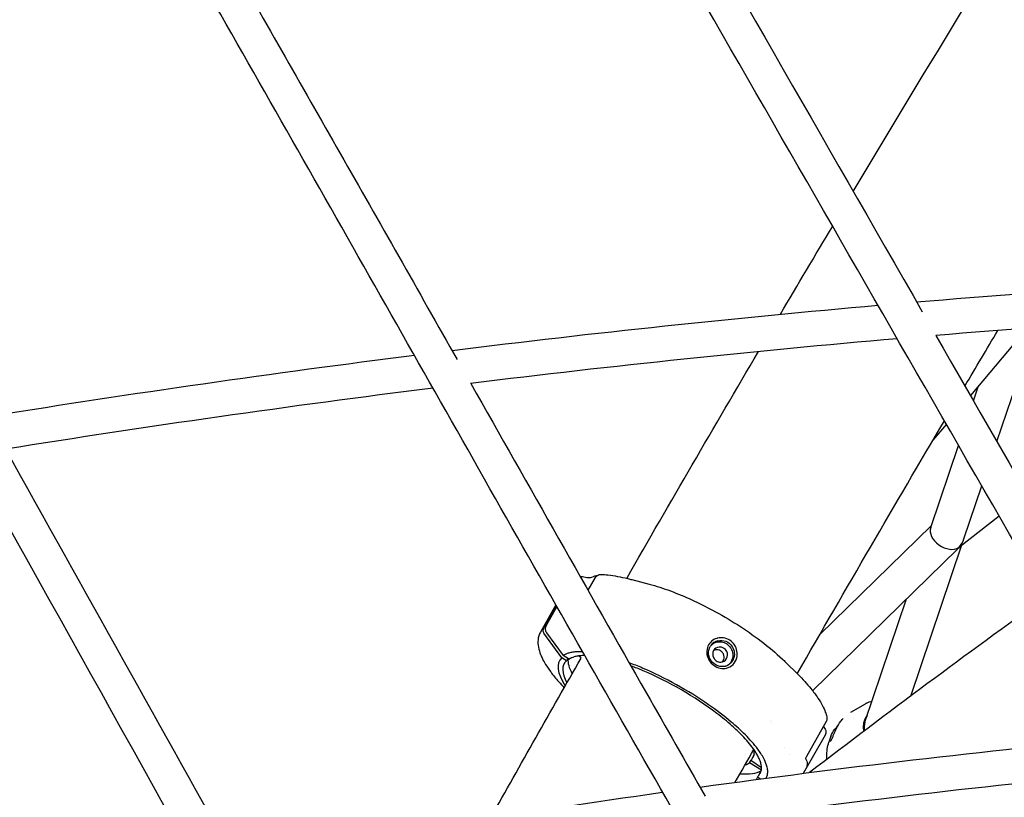
# Model space of a CAD drawing. Units: millimetres. Extents: x 217068 to 276468, y -4101 to 16899.
# Drawn here: x 265366 to 265815, y 10167 to 10522 of the extents above; entities that cross this region are included whole.
import ezdxf

# ---------------------------------------------------------------- set-up
doc = ezdxf.new("R2010")
doc.units = ezdxf.units.MM
doc.header["$LTSCALE"] = 15
doc.layers.add('P001', color=131, linetype='Continuous')

msp = doc.modelspace()

# ---------------------------------------------------------------- linework, layer by layer
at = {"layer": 'P001'}
for p, q in [((265825.26, 10381.26, 0), (265799.47, 10350.57, 0)), ((265811.51, 10329.61, 0), (265829.08, 10381.54, 0)), ((265800.88, 10348.12, 0), (265803.22, 10355.02, 0)), ((265788.51, 10337.53, 0), (265782.39, 10330.24, 0)), ((265781.36, 10290.42, 0), (265794.04, 10327.9, 0)), ((265796.53, 10285.35, 0), (265804.67, 10309.39, 0)), ((265812.6, 10295.59, 0), (265794.55, 10281.42, 0)), ((265781.67, 10291.33, 0), (265730.7, 10241.53, 0)), ((265793.55, 10280.57, 0), (265727.51, 10216.03, 0)), ((265772.28, 10213.64, 0), (265795.44, 10282.13, 0)), ((265622.52, 10268.06, 0), (265624.53, 10267.74, 0)), ((265625.07, 10261.84, 0), (265628.5, 10267.71, 0)), ((265645.12, 10266.69, 0), (265652.9, 10264.64, 0)), ((265751.37, 10201.78, 0), (265770.36, 10257.91, 0)), ((265610.46, 10255.17, 0), (265603.36, 10242.76, 0)), ((265604.79, 10244.48, 0), (265610.68, 10254.79, 0)), ((265610.9, 10254.4, 0), (265605.94, 10245.72, 0)), ((265613.14, 10231.06, 0), (265604.94, 10242.32, 0)), ((265606.17, 10242.48, 0), (265613.71, 10232.09, 0)), ((265615.23, 10229.75, 0), (265613.14, 10231.06, 0)), ((265616.11, 10230.54, 0), (265613.71, 10232.09, 0)), ((265615.8, 10230.75, 0), (265615.23, 10229.75, 0)), ((265622.02, 10231.11, 0), (265620.78, 10231.89, 0)), ((265622.71, 10232.15, 0), (265622.71, 10232.15, 0)), ((265715.15, 10229.09, 0), (265720.86, 10223.42, 0)), ((265744.86, 10206.23, 0), (265751.59, 10210.1, 0)), ((265746.1, 10203.61, 0), (265746.1, 10203.61, 0)), ((265708.17, 10202.31, 0), (265708.17, 10202.31, 0)), ((265708.8, 10201.7, 0), (265708.8, 10201.7, 0)), ((265733.7, 10202.06, 0), (265724.7, 10186.1, 0)), ((265732.43, 10199.8, 0), (265732.96, 10199.06, 0)), ((265738.88, 10199.85, 0), (265738.89, 10199.85, 0)), ((265733.16, 10195.79, 0), (265723.22, 10178.38, 0)), ((265734.98, 10192.75, 0), (265735.77, 10195.1, 0)), ((265700.75, 10189.32, 0), (265700.75, 10189.32, 0)), ((265700.77, 10189.3, 0), (265700.77, 10189.3, 0)), ((265714.65, 10190.14, 0), (265714.65, 10190.14, 0)), ((265735.58, 10192.96, 0), (265735.58, 10192.96, 0)), ((265698.78, 10183.15, 0), (265699.52, 10184.45, 0)), ((265700.82, 10186.95, 0), (265699.58, 10184.77, 0)), ((265701.16, 10187.54, 0), (265701.16, 10187.54, 0)), ((265716.76, 10186.97, 0), (265716.76, 10186.97, 0)), ((265724.27, 10185.2, 0), (265724.27, 10185.2, 0)), ((265704.12, 10179.82, 0), (265698.78, 10183.15, 0)), ((265699.74, 10184.11, 0), (265704.19, 10181.01, 0)), ((265701.9, 10175.61, 0), (265702.55, 10176.74, 0)), ((265704.09, 10179.67, 0), (265702.6, 10177.06, 0)), ((265703.69, 10175.84, 0), (265702.79, 10176.38, 0)), ((265702.9, 10177.36, 0), (265702.9, 10177.36, 0))]:
    msp.add_line(p, q, dxfattribs=at)
at = {"layer": 'P001', "elevation": 0}
for points in [[(265642.19, 10624.22), (265642.19, 10624.22, -0.000507), (265777.51, 10388.83)], [(266415.43, 9816.74, -0.109343), (266303.11, 9780.39, -0.130708), (266172.49, 9803.74, -0.081429), (266083.77, 9864.27, -0.056328), (266021.04, 9938.54, -0.016344), (265999.42, 9973.21, -0.00218), (265875.2, 10186.82, -0.000248), (265628.46, 10615.99)], [(265746.05, 10443.64), (265746.05, 10443.64, -0.004486), (265849.25, 10612.9)], [(265458.56, 10554.72, -0.000673), (265512.06, 10460.95, -0.000438), (265565.41, 10367)], [(266218.39, 9787.45, -0.075989), (266142.36, 9748.34, -0.178548), (265981.25, 9753.72, -0.074491), (265906.63, 9797.62, -0.060092), (265841.49, 9864.36, -0.030305), (265808.05, 9913.4, -0.004642), (265685.8, 10122.99, -0.000959), (265525.31, 10405.24, 0.000458), (265444.97, 10546.24)], [(266014.95, 9741.14, -0.058291), (265959.24, 9702.29, -0.252665), (265759.9, 9699.73, -0.073074), (265690.6, 9748.97, -0.055877), (265631.49, 9819.17, -0.016143), (265601.04, 9868.29, -0.00395), (265542.13, 9968.66, -0.003756), (265426.91, 10172.38, 0.001365), (265274.25, 10445.04)], [(265712.81, 10387.67), (265712.81, 10387.67, -0.001), (265736.65, 10427.88)], [(265774.95, 10393.29), (265774.95, 10393.29, -0.009341), (265968.9, 10406.04)], [(265563.04, 10371.19), (265563.04, 10371.19, -0.008842), (265757.37, 10391.77)], [(265977.92, 10390.44), (265977.92, 10390.44, 0.009468), (265783.66, 10377.97)], [(265783.74, 10377.97), (265783.74, 10377.97, 0.000516), (265890.62, 10192.09)], [(265796.96, 10354.94), (265796.96, 10354.94, -0.000636), (265811.98, 10380.24)], [(265766.15, 10376.48), (265766.15, 10376.48, 0.008992), (265571.55, 10356.12)], [(265353.59, 10341.43), (265353.59, 10341.43, -0.00805), (265545.87, 10369.04)], [(265642.72, 10267.28), (265642.72, 10267.28, -0.00244), (265702.78, 10370.63)], [(265571.58, 10356.12, 0.00036), (265651.73, 10214.92, 0.000306), (265678.51, 10167.93)], [(265554.4, 10353.99), (265554.4, 10353.99, 0.008328), (265359.39, 10326.16)], [(265720.49, 10223.79), (265720.49, 10223.79, -0.002749), (265787.61, 10339.1)], [(265359.4, 10326.16), (265359.4, 10326.16, 0.000256), (265466.39, 10134.57)], [(265621.54, 10268.06), (265621.54, 10268.06, -0.08344), (265622.52, 10268.06)], [(265624.53, 10267.74, 0.023178), (265625.46, 10267.63, 0.006865), (265625.68, 10267.61, 0.016909), (265626.01, 10267.61, 0.015022), (265626.14, 10267.62, 0.004356), (265626.17, 10267.62)], [(265626.1, 10267.59, -0.04941), (265628.99, 10268.55, -0.006673), (265629.42, 10268.64)], [(265628.5, 10267.71), (265628.5, 10267.71, -0.163279), (265629.82, 10268.85)], [(265629.82, 10268.85, -0.04451), (265630.34, 10269.01, -0.035784), (265630.7, 10269.06)], [(265630.93, 10269.07, -0.016334), (265634.16, 10268.81, -0.017053), (265638.51, 10268.16, -0.014265), (265643.18, 10267.17, -0.005101), (265645.12, 10266.69)], [(265652.9, 10264.64, -0.024764), (265662.66, 10261.53, -0.033907), (265681.8, 10252.82, -0.038862), (265703.99, 10238.67, -0.027296), (265713.76, 10230.44, -0.005226), (265715.15, 10229.09)], [(265833.81, 10258.69), (265833.81, 10258.69, 0.007834), (265726.15, 10178.75)], [(265612.19, 10252), (265612.19, 10252, -0.001703), (265612.26, 10252.01)], [(265612.19, 10251.99), (265612.19, 10251.99, -0.000465), (265612.19, 10251.99)], [(265603.36, 10242.76, 0.107911), (265602.27, 10239.18, 0.068864), (265602.45, 10235.95, 0.049449), (265603.46, 10232.52, 0.021286), (265604.36, 10230.53, 0.021257), (265605.73, 10228.07, 0.022388), (265608.04, 10224.66, 0.022133), (265611.67, 10220.2, 0.01123), (265614.23, 10217.44)], [(265605.94, 10245.72, 0.146209), (265605.57, 10244.12, 0.142988), (265606.17, 10242.48)], [(265684.22, 10240.06, 0.020273), (265683.76, 10239.93, 0.213289), (265679.76, 10236.38, 0.193606), (265679.65, 10231.27, 0.197007), (265683.76, 10226.86, 0.115374), (265687, 10226.21, 0.04477), (265688.16, 10226.35)], [(265684.31, 10238.86, 0.176011), (265681.05, 10236.67, 0.026394), (265680.74, 10236.19)], [(265681.28, 10236.96, -0.202496), (265685.23, 10238.41, -0.22072), (265689.77, 10236.04, -0.115749), (265690.99, 10233.41, -0.143345), (265690.71, 10230.08, -0.03479), (265690.37, 10229.39)], [(265688.16, 10226.35, 0.285229), (265692.89, 10231.04, 0.436713), (265686.9, 10240.16, 0.096678), (265684.22, 10240.06)], [(265684.31, 10238.86, -0.317748), (265690.76, 10236.27, -0.250125), (265691.34, 10230.37, -0.029628), (265691.04, 10229.76)], [(265622.6, 10233.79, 0.021268), (265620.16, 10233.79, 0.026439), (265617.99, 10233.58, 0.028435), (265616.35, 10233.23, 0.035042), (265614.92, 10232.74, 0.041545), (265613.71, 10232.09)], [(265687.58, 10227.17, -0.105184), (265685.2, 10227.15, -0.160532), (265681.73, 10229.12, -0.11103), (265680.27, 10231.63, -0.167212), (265680.4, 10235.47, -0.036889), (265680.74, 10236.19)], [(265682.37, 10234.39, 0.246972), (265682.3, 10231.16, 0.126413), (265683.52, 10229.73, 0.15594), (265685.59, 10229.1, 0.26365), (265688.28, 10230.69)], [(265688.28, 10230.69, 0.248967), (265688.33, 10233.95, 0.307222), (265684.85, 10235.97, 0.247516), (265682.37, 10234.39)], [(265580.68, 10158.07), (265580.68, 10158.07, -0.001633), (265621.92, 10230.95)], [(265616.11, 10230.54, 0.191741), (265616.47, 10230.47, 0.097721), (265616.63, 10230.53)], [(265623.58, 10232.07, 0.027665), (265621.17, 10231.94, 0.026398), (265619.53, 10231.67, 0.032631), (265618.11, 10231.26, 0.035156), (265617.08, 10230.8, 0.020065), (265616.63, 10230.53)], [(265691.04, 10229.76, -0.181367), (265688.11, 10227.32, -0.027749), (265687.58, 10227.17)], [(265690.37, 10229.39), (265690.37, 10229.39, -0.123109), (265688.57, 10227.5)], [(265706.28, 10176.18, 0.101758), (265706.97, 10178.27, 0.062603), (265706.96, 10180.1, 0.047975), (265706.5, 10182.17, 0.044758), (265705.2, 10185.22, 0.038964), (265702.5, 10189.43, 0.03588), (265696.83, 10195.92, 0.022339), (265690.41, 10201.79, 0.023212), (265680.08, 10209.67, 0.050158), (265649.84, 10226.41, 0.011775), (265643.85, 10228.79)], [(265703.58, 10178.28, 0.102387), (265704.15, 10180.09, 0.061704), (265704.13, 10181.73, 0.047262), (265703.7, 10183.59, 0.036157), (265702.85, 10185.66, 0.04117), (265700.52, 10189.53, 0.03836), (265695.45, 10195.54, 0.019373), (265690.66, 10200.11, 0.019271), (265683.85, 10205.69, 0.060139), (265650.29, 10225.11, 0.011819), (265644.67, 10227.35)], [(265720.86, 10223.42, -0.026007), (265726.73, 10217, -0.024084), (265729.93, 10212.7, -0.027073), (265732.02, 10209.18, -0.029272), (265733.29, 10206.35, -0.028051), (265733.97, 10204.16)], [(265752.1, 10210.37), (265752.1, 10210.37, -0.052311), (265754.61, 10211.35)], [(265752.09, 10210.37), (265752.09, 10210.37, 0.011545), (265751.59, 10210.1)], [(265752.1, 10210.37), (265752.1, 10210.37, 0.011211), (265752.09, 10210.37)], [(265734.04, 10203.78, -0.131021), (265733.83, 10202.31, -0.025724), (265733.7, 10202.06)], [(265733.98, 10204.15), (265733.98, 10204.15, 0.000986), (265733.97, 10204.16)], [(265734.01, 10203.98), (265734.01, 10203.98, -0.018139), (265734.04, 10203.78)], [(265736.66, 10194.85, -0.001711), (265737.23, 10196.3, -0.020154), (265738.32, 10198.79, -0.04739), (265740.4, 10202.19, -0.024658), (265741.5, 10203.52)], [(265732.96, 10199.06), (265732.96, 10199.06, 3237.307986), (265732.96, 10199.06)], [(265732.96, 10199.06, -0.19847), (265733.51, 10196.78, -0.088188), (265733.18, 10195.83)], [(265735.78, 10195.13, -0.084901), (265737.65, 10198.5, -0.035299), (265738.87, 10199.83)], [(265750.95, 10197.63), (265750.95, 10197.63, -0.075075), (265750.63, 10200.02)], [(265751.37, 10201.78), (265751.37, 10201.78, 0.136605), (265751.16, 10197.79)], [(265676.12, 10172.13), (265676.12, 10172.13, -0.010116), (265870.53, 10194.91)], [(265735.58, 10192.96, -0.068124), (265735.83, 10193.33, -0.015363), (265735.93, 10193.44, -0.006083), (265735.98, 10193.49)], [(265735.78, 10195.13), (265735.78, 10195.13, 0.000926), (265735.77, 10195.1)], [(265735.98, 10193.49, 0.020577), (265736.02, 10193.53, 0.021989), (265736.08, 10193.62, 0.016985), (265736.18, 10193.79, 0.013112), (265736.3, 10194.02, 0.01235), (265736.48, 10194.42, 0.005345), (265736.6, 10194.7, 0.002466), (265736.66, 10194.85)], [(265692.2, 10174.32), (265692.2, 10174.32, -0.000343), (265700.71, 10189.25)], [(265700.39, 10185.79, 0.074843), (265700.8, 10186.88, 0.039641), (265700.91, 10187.6, 0.034647), (265700.9, 10188.38, 0.026202), (265700.81, 10189.12)], [(265733.98, 10184.74, -0.043519), (265734.08, 10188.72, -0.010836), (265734.21, 10189.62)], [(265734.21, 10189.62), (265734.21, 10189.62, -0.039542), (265734.93, 10192.61)], [(265699.58, 10184.77, 0.240457), (265699.57, 10184.32, 0.130998), (265699.74, 10184.11)], [(265724.7, 10186.1, 0.033949), (265724.43, 10185.53, 0.021917), (265724.33, 10185.25, 0.02133), (265724.29, 10185.1, 0.022156), (265724.28, 10185.03, 0.007468), (265724.28, 10185.02)], [(265724.3, 10185.15, -0.057395), (265724.8, 10184, -0.071214), (265725.01, 10182.69, -0.102273), (265724.68, 10181.02)], [(265724.68, 10181.02), (265724.68, 10181.02, -0.001936), (265724.68, 10181.01)], [(265879.32, 10179.68), (265879.32, 10179.68, 0.010263), (265684.66, 10157.15)], [(265702.6, 10177.06, 0.158128), (265702.54, 10176.77, 0.233117), (265702.79, 10176.38)], [(265876.14, 10179.37), (265876.14, 10179.37, 0.010565), (265733.72, 10071.76)], [(265466.58, 10138.88), (265466.58, 10138.88, -0.009218), (265659.06, 10169.75)]]:
    msp.add_lwpolyline(points, format="xyb", dxfattribs=at)
at = {"layer": 'P001'}
for centre, major_axis, ratio, start_param, end_param in [((265788.63, 10286.95, 0), (-6.87, 4.32), 0.696631, 0.165531, 2.809282), ((265788.63, 10286.95, 0), (5.52, 7.8), 0.820883, 4.562564, 5.060406), ((265788.63, 10286.95, 0), (-5.2, -8.26), 0.80829, 1.28238, 1.356187), ((265788.63, 10286.95, 0), (6.68, -4.73), 0.676852, -0.304123, -0.198903), ((265788.63, 10286.95, 0), (5.28, -6.02), 0.290208, 0.089513, 0.182486), ((265606.47, 10243.43, 0), (1.22, -1.59), 0.943865, -2.765904, -1.599488), ((265683.59, 10232.11, 0), (2.21, 1.62), 0.924139, 1.134477, 1.46784), ((265684.14, 10232.26, 0), (2.64, -1.02), 0.847902, 1.78037, 2.244992), ((265684.1, 10232.25, 0), (-2.67, 0.93), 0.853721, 4.455687, 4.881358), ((265684.58, 10231.95, 0), (1.74, -2.31), 0.81651, 1.583513, 2.00954), ((265658.95, 10202.98, 0), (-46.87, 26.77), 0.30667, -0.100203, 0.55024), ((265658.95, 10202.98, 0), (-44.72, 25.54), 0.30667, -0.098864, 0.465709), ((265661.31, 10207.11, 0), (-44.72, 25.54), 0.30667, 0.131126, 0.465374), ((265684.34, 10231.04, 0), (-2.44, -1.39), 0.942491, 1.835822, 2.129549), ((265684.56, 10231.99, 0), (1.81, -2.25), 0.81443, 1.081234, 1.545753), ((265684.59, 10231.47, 0), (0.38, -2.89), 0.875335, 0.856015, 1.271938), ((265684.7, 10231.41, 0), (0.15, -2.83), 0.863956, 1.354979, 1.814949), ((265759.1, 10199.66, 0), (8.05, -2.72), 0.962792, 2.796891, 3.436336), ((265759, 10199.37, 0), (8.05, -2.72), 0.962792, 2.796891, 3.122775), ((265674.12, 10229.52, 0), (59.04, -33.73), 0.30667, -0.000001, 0.001634), ((265661.31, 10207.11, 0), (-39.07, 22.32), 0.30667, 2.847874, 2.980259), ((265661.31, 10207.11, 0), (-44.72, 25.54), 0.30667, 2.561644, 2.970995)]:
    msp.add_ellipse(centre, major_axis=major_axis, ratio=ratio, start_param=start_param, end_param=end_param, dxfattribs=at)

doc.saveas('drawing.dxf')
